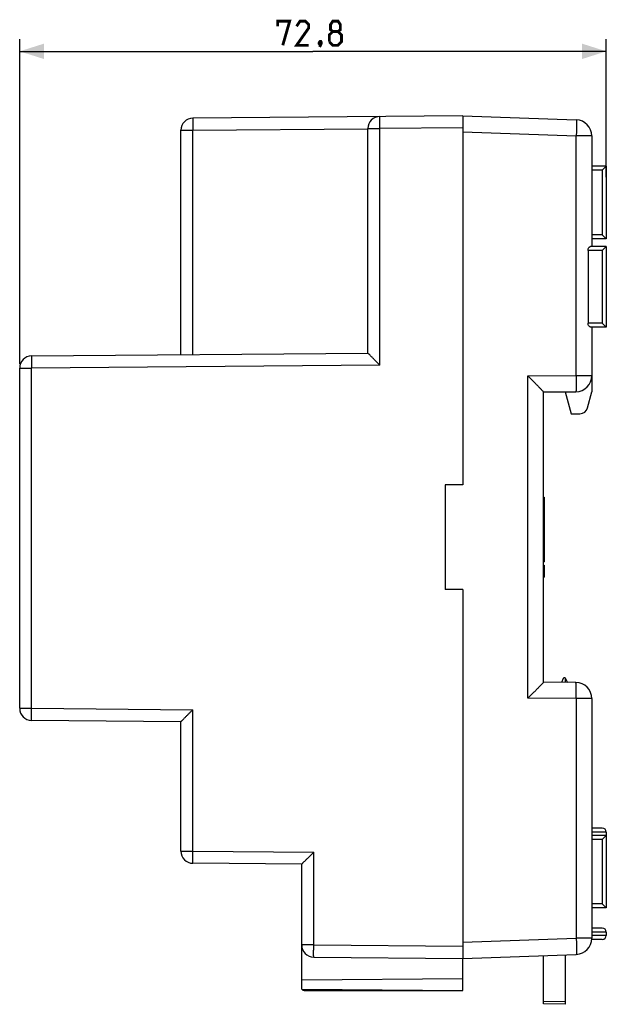
# Model space of a CAD drawing. Units: millimetres. Extents: x -210 to 125, y -55 to 67.
# Drawn here: x -210 to -138, y -55 to 67 of the extents above; entities that cross this region are included whole.
import ezdxf

# ---------------------------------------------------------------- set-up
doc = ezdxf.new("R2010")
doc.units = ezdxf.units.MM
doc.header["$LTSCALE"] = 30.734
doc.layers.get('0').update_dxf_attribs({"linetype": 'CONTINUOUS'})
for name, color, linetype in [('ASSI', 7, 'CONTINUOUS'), ('DRAFT', 7, 'CONTINUOUS'), ('RACCORDO', 7, 'CONTINUOUS')]:
    doc.layers.add(name, color=color, linetype=linetype)
doc.styles.get("Standard").update_dxf_attribs({"font": 'txt', "width": 0.8})
doc.dimstyles.new('DIMSTYLE_1', dxfattribs={"dimtxt": 3, "dimasz": 3, "dimexe": 1.5, "dimexo": 0.5, "dimgap": 0.75, "dimtad": 1, "dimtxsty": 'STANDARD', "dimblk": '_FILLED', "dimblk1": '_FILLED', "dimblk2": '_FILLED', "dimcen": 0.09, "dimazin": 2, "dimtfac": 1, "dimtofl": 0, "dimtmove": 0, "dimatfit": 3, "dimldrblk": '_FILLED', "dimfxl": 1, "dimtolj": 1, "dimarcsym": 0})

# ---------------------------------------------------------------- blocks, each defined once
blk = doc.blocks.new('_FILLED')
at = {"color": 0, "linetype": 'BYBLOCK'}
blk.add_solid([(0, 0), (-1, 0.317), (-1, -0.317)], dxfattribs=at)
blk = doc.blocks.new('*D0')
at = {"color": 7, "linetype": 'CONTINUOUS'}
for p, q in [((-210.46, 24.32), (-210.46, 64.6)), ((-137.66, 47.5), (-137.66, 64.6)), ((-210.46, 63.1), (-174.06, 63.1)), ((-137.66, 63.1), (-174.06, 63.1))]:
    blk.add_line(p, q, dxfattribs=at)
at = {"color": 7, "linetype": 'CONTINUOUS', "xscale": 3, "yscale": 3, "zscale": 3, "rotation": 180}
blk.add_blockref('_FILLED', (-210.46, 63.1), dxfattribs=at)
at = {"color": 7, "linetype": 'CONTINUOUS', "xscale": 3, "yscale": 3, "zscale": 3}
blk.add_blockref('_FILLED', (-137.66, 63.1), dxfattribs=at)

msp = doc.modelspace()

# ---------------------------------------------------------------- linework, layer by layer
at = {"color": 7, "linetype": 'CONTINUOUS'}
msp.add_line((-145.46, -3.9), (-145.46, 9.6), dxfattribs=at)
at = {"color": 7, "linetype": 'CONTINUOUS', "const_width": 0.35}
for points in [[(-178.453, 66.207), (-178.453, 66.85), (-176.953, 66.85), (-177.81, 63.85)], [(-174.595, 63.85), (-176.095, 63.85), (-174.595, 65.993), (-174.595, 66.421), (-175.024, 66.85), (-175.667, 66.85), (-176.095, 66.207)], [(-171.595, 65.564), (-171.881, 65.779), (-171.881, 66.421), (-171.595, 66.85), (-170.953, 66.85), (-170.667, 66.421), (-170.667, 65.779), (-170.953, 65.564), (-170.524, 65.136), (-170.524, 64.279), (-170.953, 63.85), (-171.595, 63.85), (-172.024, 64.279)], [(-172.024, 64.279), (-172.024, 65.136), (-171.595, 65.564), (-170.953, 65.564)], [(-173.095, 64.35), (-173.024, 64.207), (-173.024, 64.136), (-173.167, 63.993), (-173.238, 63.993), (-173.31, 64.064), (-173.31, 64.136), (-173.238, 64.279), (-173.167, 64.35), (-173.095, 64.35)], [(-173.024, 64.136), (-173.095, 63.921), (-173.238, 63.636)]]:
    msp.add_lwpolyline(points, dxfattribs=at)
at = {"layer": 'ASSI', "color": 7, "linetype": 'CONTINUOUS'}
for p, q in [((-145.46, 7.822), (-145.36, 7.822)), ((-145.46, 7.761), (-145.36, 7.761)), ((-145.46, 7.655), (-145.36, 7.655)), ((-145.36, 7.822), (-145.36, -0.2)), ((-145.46, 5.762), (-145.36, 5.762)), ((-145.46, 5.4), (-145.36, 5.4)), ((-145.36, 3.788), (-145.46, 3.788)), ((-145.46, 3.753), (-145.36, 3.753)), ((-145.46, 1.85), (-145.36, 1.85)), ((-145.46, 1.815), (-145.36, 1.815)), ((-145.46, 0.3), (-145.36, 0.3)), ((-145.46, -0.2), (-145.36, -0.2)), ((-145.46, -0.623), (-145.36, -0.623)), ((-145.36, -0.623), (-145.36, -2.123)), ((-145.46, -2.123), (-145.36, -2.123))]:
    msp.add_line(p, q, dxfattribs=at)
at = {"layer": 'DRAFT', "color": 7, "linetype": 'CONTINUOUS'}
for p, q in [((-142.766, 20.874), (-142.036, 18.15)), ((-155.46, 9.35), (-157.66, 9.35)), ((-157.66, 9.35), (-157.66, -3.65)), ((-155.46, -3.65), (-157.66, -3.65)), ((-155.46, -53.4), (-155.46, -49.4)), ((-175.46, -52.075), (-155.46, -51.9)), ((-175.46, -53.225), (-175.46, -52.075)), ((-175.46, -53.225), (-155.46, -53.4))]:
    msp.add_line(p, q, dxfattribs=at)
at = {"layer": 'RACCORDO', "color": 7, "linetype": 'CONTINUOUS'}
for p, q in [((-155.46, 55.1), (-188.973, 54.808)), ((-155.46, 55.1), (-155.46, 9.35)), ((-155.46, 55.1), (-141.39, 54.609)), ((-190.46, 25.478), (-190.46, 53.308)), ((-167.26, 25.68), (-167.26, 53.51)), ((-139.46, 52.61), (-139.46, 38.9)), ((-137.66, 48.85), (-139.46, 48.85)), ((-138.16, 48.35), (-137.66, 48.85)), ((-137.66, 48.849), (-137.66, 48.85)), ((-137.66, 48.85), (-137.66, 39.85)), ((-137.776, 48.733), (-137.757, 48.753)), ((-137.666, 48.843), (-137.663, 48.847)), ((-137.66, 39.85), (-138.16, 40.35)), ((-137.66, 39.85), (-139.46, 39.85)), ((-139.931, 38.4), (-139.931, 29.4)), ((-137.66, 38.9), (-139.622, 38.9)), ((-137.66, 38.9), (-138.16, 38.4)), ((-137.66, 38.9), (-137.66, 28.9)), ((-137.66, 28.9), (-138.16, 29.4)), ((-137.66, 28.9), (-139.622, 28.9)), ((-139.46, 28.9), (-139.46, 20.85)), ((-208.973, 25.316), (-167.26, 25.68)), ((-210.46, -18.388), (-210.46, 23.816)), ((-145.46, 20.85), (-141.442, 20.885)), ((-145.46, 9.6), (-145.46, 20.851)), ((-139.985, 18.891), (-139.46, 20.85)), ((-142.036, 18.15), (-140.951, 18.15)), ((-145.48, 9.6), (-145.46, 9.6)), ((-145.48, 9.6), (-145.48, -3.9)), ((-155.46, -3.65), (-155.46, -49.4)), ((-145.46, -3.9), (-145.48, -3.9)), ((-145.46, -15.151), (-145.46, -3.9)), ((-142.76, -14.636), (-142.76, -15.174)), ((-141.442, -15.185), (-145.46, -15.15)), ((-143.002, -14.691), (-143.225, -15.169)), ((-142.717, -14.691), (-142.491, -15.176)), ((-139.46, -17.185), (-139.46, -46.91)), ((-190.46, -20.05), (-208.973, -19.888)), ((-190.46, -36.108), (-190.46, -20.05)), ((-138.16, -33.25), (-139.46, -33.25)), ((-137.66, -34.15), (-139.46, -34.15)), ((-138.16, -34.65), (-137.66, -34.15)), ((-137.666, -34.157), (-137.663, -34.153)), ((-137.66, -33.75), (-137.66, -43.15)), ((-137.66, -34.151), (-137.66, -34.15)), ((-175.46, -37.725), (-188.973, -37.608)), ((-175.46, -52.075), (-175.46, -37.725)), ((-138.16, -42.65), (-137.66, -43.15)), ((-137.66, -43.15), (-139.46, -43.15)), ((-137.666, -43.143), (-137.663, -43.147)), ((-137.66, -43.149), (-137.66, -43.15)), ((-138.16, -45.65), (-139.46, -45.65)), ((-137.66, -46.15), (-137.66, -46.55)), ((-138.16, -47.05), (-139.465, -47.05)), ((-173.973, -49.238), (-155.46, -49.4)), ((-155.46, -49.4), (-141.39, -48.909)), ((-145.46, -55.053), (-145.46, -49.051)), ((-142.76, -48.957), (-142.76, -55.1)), ((-175.16, -53.4), (-155.46, -53.4)), ((-142.76, -55.1), (-145.46, -55.053))]:
    msp.add_line(p, q, dxfattribs=at)
at = {"layer": 'RACCORDO', "color": 250, "linetype": 'CONTINUOUS'}
for p, q in [((-190.46, 53.308), (-188.973, 53.308)), ((-188.973, 53.308), (-167.26, 53.497)), ((-188.973, 25.491), (-188.973, 53.308)), ((-167.26, 53.51), (-165.773, 53.51)), ((-155.46, 53.6), (-165.773, 53.51)), ((-165.773, 24.193), (-165.773, 53.51)), ((-155.46, 53.101), (-141.39, 52.61)), ((-141.39, 22.885), (-141.39, 52.61)), ((-139.46, 52.61), (-141.39, 52.61)), ((-138.16, 48.35), (-139.46, 48.35)), ((-138.16, 48.35), (-138.16, 40.35)), ((-138.16, 40.35), (-139.46, 40.35)), ((-138.16, 38.4), (-139.931, 38.4)), ((-138.16, 38.4), (-138.16, 29.4)), ((-138.16, 29.4), (-139.931, 29.4)), ((-210.46, 23.816), (-208.973, 23.816)), ((-165.773, 24.193), (-208.973, 23.816)), ((-208.973, -18.388), (-208.973, 23.816)), ((-147.39, 22.833), (-141.39, 22.885)), ((-147.39, -17.133), (-147.39, 22.833)), ((-141.39, 22.885), (-139.46, 22.885)), ((-141.39, -17.185), (-147.39, -17.133)), ((-139.46, -17.185), (-141.39, -17.185)), ((-141.39, -17.185), (-141.39, -46.91)), ((-210.46, -18.388), (-208.973, -18.388)), ((-208.973, -18.388), (-188.973, -18.563)), ((-188.973, -36.108), (-188.973, -18.563)), ((-137.66, -33.75), (-139.46, -33.75)), ((-138.16, -34.65), (-139.46, -34.65)), ((-138.16, -34.65), (-138.16, -42.65)), ((-190.46, -36.108), (-188.973, -36.108)), ((-188.973, -36.108), (-173.973, -36.238)), ((-173.973, -47.738), (-173.973, -36.238)), ((-138.16, -42.65), (-139.46, -42.65)), ((-137.66, -46.15), (-139.46, -46.15)), ((-155.46, -47.401), (-141.39, -46.91)), ((-139.46, -46.91), (-141.39, -46.91)), ((-137.66, -46.55), (-139.46, -46.55)), ((-173.973, -47.738), (-175.46, -47.738)), ((-173.973, -47.738), (-155.46, -47.9)), ((-175.16, -53.228), (-175.16, -53.4)), ((-142.76, -54.8), (-145.46, -54.753))]:
    msp.add_line(p, q, dxfattribs=at)
at = {"layer": 'RACCORDO', "color": 7, "linetype": 'CONTINUOUS'}
for points in [[(-137.66, 39.85), (-137.66, 39.851), (-137.666, 39.857)], [(-137.66, 38.9), (-137.66, 38.899), (-137.666, 38.893)], [(-137.66, 28.9), (-137.66, 28.901), (-137.666, 28.907)]]:
    msp.add_lwpolyline(points, dxfattribs=at)
for centre, radius, start, end in [((-165.76, 53.51), 1.5, 90.5, 180), ((-188.96, 53.308), 1.5, 90.5, 180), ((-141.46, 52.61), 2, 0, 88), ((-208.96, 23.816), 1.5, 90.5, 180), ((-141.46, 22.885), 2, 270.5, 360), ((-140.951, 19.15), 1, 270, 345), ((-142.86, -14.757), 0.157, 25, 155), ((-141.46, -17.185), 2, 0, 89.5), ((-208.96, -18.388), 1.5, 180, 269.5), ((-138.16, -33.75), 0.5, 0, 90), ((-188.96, -36.108), 1.5, 180, 269.5), ((-138.16, -46.15), 0.5, 0, 90), ((-141.46, -46.91), 2, 272, 360), ((-138.16, -46.55), 0.5, 270, 360), ((-173.96, -47.738), 1.5, 180, 269.5), ((-175.16, -53.1), 0.3, 204.78496, 270)]:
    msp.add_arc(centre, radius, start, end, dxfattribs=at)
at = {"layer": 'RACCORDO', "color": 250, "linetype": 'CONTINUOUS'}
for points, knots in [([(-165.773, 53.51), (-165.774, 53.608), (-165.775, 53.799), (-165.777, 54.077), (-165.778, 54.296), (-165.778, 54.459), (-165.778, 54.567), (-165.778, 54.666), (-165.778, 54.753), (-165.778, 54.829), (-165.777, 54.891), (-165.776, 54.935), (-165.776, 54.964), (-165.775, 54.98), (-165.775, 54.992), (-165.774, 55.002), (-165.773, 55.006), (-165.773, 55.01), (-165.773, 55.01)], [0, 0, 0, 0, 0.1950668, 0.3826207, 0.5554815, 0.634291, 0.7069945, 0.7728879, 0.8313403, 0.8817882, 0.9237442, 0.9568096, 0.9699032, 0.9806638, 0.9890648, 0.9950855, 0.9987209, 1, 1, 1, 1]), ([(-188.973, 54.808), (-188.973, 54.808), (-188.973, 54.804), (-188.974, 54.8), (-188.975, 54.79), (-188.975, 54.778), (-188.976, 54.761), (-188.976, 54.733), (-188.977, 54.689), (-188.978, 54.626), (-188.978, 54.551), (-188.978, 54.463), (-188.978, 54.365), (-188.978, 54.256), (-188.978, 54.094), (-188.977, 53.874), (-188.975, 53.596), (-188.974, 53.405), (-188.973, 53.308)], [0, 0, 0, 0, 0.0012791, 0.0049145, 0.0109353, 0.0193362, 0.0300969, 0.0431905, 0.0762559, 0.118212, 0.1686599, 0.2271122, 0.2930056, 0.3657091, 0.4445187, 0.6173794, 0.8049333, 1, 1, 1, 1]), ([(-141.39, 54.609), (-141.389, 54.609), (-141.385, 54.605), (-141.381, 54.592), (-141.376, 54.564), (-141.372, 54.516), (-141.368, 54.45), (-141.365, 54.366), (-141.363, 54.266), (-141.361, 54.149), (-141.361, 53.965), (-141.363, 53.705), (-141.368, 53.364), (-141.377, 52.995), (-141.385, 52.74), (-141.39, 52.61)], [0, 0, 0, 0, 0.0020879, 0.0060717, 0.0208228, 0.0448307, 0.0779578, 0.1199136, 0.1703139, 0.2286808, 0.2944576, 0.4456654, 0.6181582, 0.8053181, 1, 1, 1, 1]), ([(-208.973, 25.316), (-208.973, 25.316), (-208.973, 25.312), (-208.974, 25.308), (-208.975, 25.299), (-208.975, 25.286), (-208.976, 25.27), (-208.976, 25.242), (-208.977, 25.197), (-208.978, 25.135), (-208.978, 25.059), (-208.978, 24.972), (-208.978, 24.873), (-208.978, 24.765), (-208.978, 24.602), (-208.977, 24.383), (-208.975, 24.105), (-208.974, 23.914), (-208.973, 23.816)], [0, 0, 0, 0, 0.0012791, 0.0049145, 0.0109353, 0.0193362, 0.0300969, 0.0431905, 0.0762559, 0.118212, 0.1686599, 0.2271122, 0.2930056, 0.3657091, 0.4445187, 0.6173794, 0.8049333, 1, 1, 1, 1]), ([(-141.39, 22.885), (-141.389, 22.755), (-141.387, 22.5), (-141.388, 22.13), (-141.391, 21.788), (-141.396, 21.528), (-141.402, 21.344), (-141.406, 21.228), (-141.411, 21.127), (-141.416, 21.043), (-141.422, 20.977), (-141.427, 20.93), (-141.433, 20.901), (-141.438, 20.889), (-141.441, 20.885), (-141.442, 20.885)], [0, 0, 0, 0, 0.1946328, 0.3817724, 0.5542655, 0.7054866, 0.7712726, 0.8296493, 0.8800593, 0.9220239, 0.9551585, 0.9791721, 0.9939269, 0.9979116, 1, 1, 1, 1]), ([(-141.39, -17.185), (-141.389, -17.055), (-141.387, -16.8), (-141.388, -16.43), (-141.391, -16.088), (-141.396, -15.828), (-141.402, -15.644), (-141.406, -15.528), (-141.411, -15.427), (-141.416, -15.343), (-141.422, -15.277), (-141.427, -15.23), (-141.433, -15.201), (-141.438, -15.189), (-141.441, -15.185), (-141.442, -15.185)], [0, 0, 0, 0, 0.1946334, 0.3817728, 0.5542659, 0.7054868, 0.7712728, 0.8296494, 0.8800594, 0.922024, 0.9551585, 0.9791721, 0.9939269, 0.9979116, 1, 1, 1, 1]), ([(-208.973, -19.888), (-208.973, -19.888), (-208.973, -19.885), (-208.974, -19.88), (-208.975, -19.871), (-208.975, -19.859), (-208.976, -19.842), (-208.976, -19.814), (-208.977, -19.77), (-208.978, -19.707), (-208.978, -19.632), (-208.978, -19.544), (-208.978, -19.446), (-208.978, -19.337), (-208.978, -19.175), (-208.977, -18.955), (-208.975, -18.677), (-208.974, -18.486), (-208.973, -18.388)], [0, 0, 0, 0, 0.0012791, 0.0049145, 0.0109352, 0.0193362, 0.0300968, 0.0431904, 0.0762558, 0.1182118, 0.1686597, 0.2271121, 0.2930055, 0.365709, 0.4445185, 0.6173793, 0.8049332, 1, 1, 1, 1]), ([(-188.973, -37.608), (-188.973, -37.608), (-188.973, -37.604), (-188.974, -37.6), (-188.975, -37.59), (-188.975, -37.578), (-188.976, -37.561), (-188.976, -37.533), (-188.977, -37.489), (-188.978, -37.426), (-188.978, -37.351), (-188.978, -37.263), (-188.978, -37.165), (-188.978, -37.056), (-188.978, -36.894), (-188.977, -36.674), (-188.975, -36.396), (-188.974, -36.205), (-188.973, -36.108)], [0, 0, 0, 0, 0.0012791, 0.0049145, 0.0109352, 0.0193362, 0.0300968, 0.0431904, 0.0762558, 0.1182118, 0.1686597, 0.2271121, 0.2930055, 0.365709, 0.4445185, 0.6173793, 0.8049332, 1, 1, 1, 1]), ([(-141.39, -46.91), (-141.385, -47.04), (-141.377, -47.295), (-141.368, -47.664), (-141.363, -48.005), (-141.361, -48.265), (-141.361, -48.449), (-141.363, -48.566), (-141.365, -48.666), (-141.368, -48.75), (-141.372, -48.816), (-141.376, -48.864), (-141.381, -48.892), (-141.385, -48.905), (-141.389, -48.909), (-141.39, -48.909)], [0, 0, 0, 0, 0.1946819, 0.3818418, 0.5543346, 0.7055424, 0.7713192, 0.8296861, 0.8800864, 0.9220422, 0.9551693, 0.9791772, 0.9939283, 0.9979121, 1, 1, 1, 1]), ([(-173.973, -49.238), (-173.973, -49.238), (-173.973, -49.235), (-173.974, -49.23), (-173.975, -49.221), (-173.975, -49.209), (-173.976, -49.192), (-173.976, -49.164), (-173.977, -49.12), (-173.978, -49.057), (-173.978, -48.982), (-173.978, -48.894), (-173.978, -48.796), (-173.978, -48.687), (-173.978, -48.525), (-173.977, -48.305), (-173.975, -48.027), (-173.974, -47.836), (-173.973, -47.738)], [0, 0, 0, 0, 0.0012792, 0.0049146, 0.0109354, 0.0193363, 0.030097, 0.0431907, 0.0762561, 0.1182122, 0.1686601, 0.2271125, 0.2930059, 0.3657093, 0.4445189, 0.6173795, 0.8049334, 1, 1, 1, 1])]:
    msp.add_open_spline(points, degree=3, knots=knots, dxfattribs=at)
at = {"layer": 'RACCORDO', "color": 7, "linetype": 'CONTINUOUS'}
for points, knots in [([(-139.931, 38.4), (-139.931, 38.469), (-139.908, 38.598), (-139.836, 38.736), (-139.768, 38.819), (-139.708, 38.872), (-139.655, 38.9), (-139.622, 38.9)], [0, 0, 0, 0, 0.3289855, 0.6153484, 0.736777, 0.8416766, 1, 1, 1, 1]), ([(-139.622, 28.9), (-139.655, 28.9), (-139.708, 28.928), (-139.768, 28.981), (-139.836, 29.064), (-139.908, 29.202), (-139.931, 29.331), (-139.931, 29.4)], [0, 0, 0, 0, 0.1583228, 0.263222, 0.3846505, 0.6710129, 1, 1, 1, 1]), ([(-165.773, 24.193), (-165.857, 24.276), (-166.023, 24.442), (-166.269, 24.686), (-166.47, 24.885), (-166.624, 25.039), (-166.734, 25.149), (-166.838, 25.253), (-166.935, 25.35), (-167.023, 25.439), (-167.09, 25.506), (-167.138, 25.554), (-167.168, 25.585), (-167.195, 25.612), (-167.217, 25.635), (-167.235, 25.653), (-167.247, 25.665), (-167.253, 25.673), (-167.257, 25.676), (-167.259, 25.679), (-167.26, 25.68), (-167.26, 25.68)], [0, 0, 0, 0, 0.1685558, 0.3344881, 0.4948545, 0.5718056, 0.6457981, 0.7160867, 0.7817234, 0.8415701, 0.8942359, 0.9173749, 0.9380972, 0.9561795, 0.9713969, 0.9835468, 0.9924503, 0.9956344, 0.9979583, 0.9994143, 1, 1, 1, 1]), ([(-147.39, 22.833), (-147.28, 22.723), (-147.062, 22.506), (-146.74, 22.185), (-146.479, 21.922), (-146.279, 21.719), (-146.137, 21.574), (-146.002, 21.436), (-145.877, 21.307), (-145.764, 21.189), (-145.664, 21.085), (-145.592, 21.007), (-145.543, 20.954), (-145.514, 20.922), (-145.492, 20.895), (-145.475, 20.875), (-145.465, 20.861), (-145.46, 20.854), (-145.46, 20.851)], [0, 0, 0, 0, 0.1682211, 0.333509, 0.4930224, 0.5695013, 0.643028, 0.7128789, 0.7781687, 0.8378032, 0.8904709, 0.9346389, 0.9530116, 0.9686275, 0.9812828, 0.9908056, 0.9970543, 1, 1, 1, 1]), ([(-145.46, -15.151), (-145.46, -15.154), (-145.465, -15.161), (-145.475, -15.175), (-145.492, -15.195), (-145.514, -15.222), (-145.543, -15.254), (-145.592, -15.307), (-145.664, -15.385), (-145.764, -15.489), (-145.877, -15.607), (-146.002, -15.736), (-146.137, -15.874), (-146.279, -16.019), (-146.479, -16.222), (-146.74, -16.485), (-147.062, -16.806), (-147.28, -17.023), (-147.39, -17.133)], [0, 0, 0, 0, 0.0029457, 0.0091944, 0.0187172, 0.0313725, 0.0469884, 0.0653611, 0.1095291, 0.1621968, 0.2218313, 0.2871211, 0.356972, 0.4304987, 0.5069776, 0.666491, 0.8317789, 1, 1, 1, 1]), ([(-190.46, -20.05), (-190.46, -20.05), (-190.459, -20.048), (-190.457, -20.046), (-190.453, -20.042), (-190.447, -20.035), (-190.435, -20.023), (-190.417, -20.005), (-190.395, -19.982), (-190.368, -19.955), (-190.338, -19.924), (-190.29, -19.876), (-190.223, -19.808), (-190.135, -19.72), (-190.038, -19.623), (-189.934, -19.519), (-189.824, -19.409), (-189.67, -19.255), (-189.469, -19.056), (-189.223, -18.811), (-189.057, -18.646), (-188.973, -18.563)], [0, 0, 0, 0, 0.0005857, 0.0020417, 0.0043656, 0.0075497, 0.0164532, 0.0286031, 0.0438205, 0.0619028, 0.0826251, 0.1057641, 0.1584299, 0.2182766, 0.2839133, 0.3542019, 0.4281944, 0.5051455, 0.6655119, 0.8314442, 1, 1, 1, 1]), ([(-175.46, -37.725), (-175.46, -37.725), (-175.459, -37.724), (-175.457, -37.722), (-175.453, -37.718), (-175.447, -37.711), (-175.435, -37.698), (-175.417, -37.68), (-175.395, -37.657), (-175.368, -37.63), (-175.338, -37.599), (-175.29, -37.551), (-175.223, -37.484), (-175.135, -37.395), (-175.038, -37.298), (-174.934, -37.194), (-174.824, -37.085), (-174.67, -36.931), (-174.469, -36.731), (-174.223, -36.487), (-174.057, -36.322), (-173.973, -36.238)], [0, 0, 0, 0, 0.0005857, 0.0020417, 0.0043656, 0.0075497, 0.0164532, 0.0286031, 0.0438205, 0.0619028, 0.0826251, 0.1057641, 0.1584299, 0.2182766, 0.2839133, 0.3542019, 0.4281944, 0.5051455, 0.6655119, 0.8314442, 1, 1, 1, 1])]:
    msp.add_open_spline(points, degree=3, knots=knots, dxfattribs=at)

# ---------------------------------------------------------------- dimensions: what is measured, and where the dimension line sits
at = {"color": 7, "linetype": 'CONTINUOUS'}
dim = msp.add_linear_dim(base=(-210.46, 63.1), p1=(-137.66, 47), p2=(-210.46, 23.816), angle=180, dimstyle='DIMSTYLE_1', dxfattribs=at)
dim.commit()
dim.dimension.update_dxf_attribs({"geometry": '*D0', "text_midpoint": (-178.453, 63.1), "dimtype": 160})

doc.saveas('drawing.dxf')
